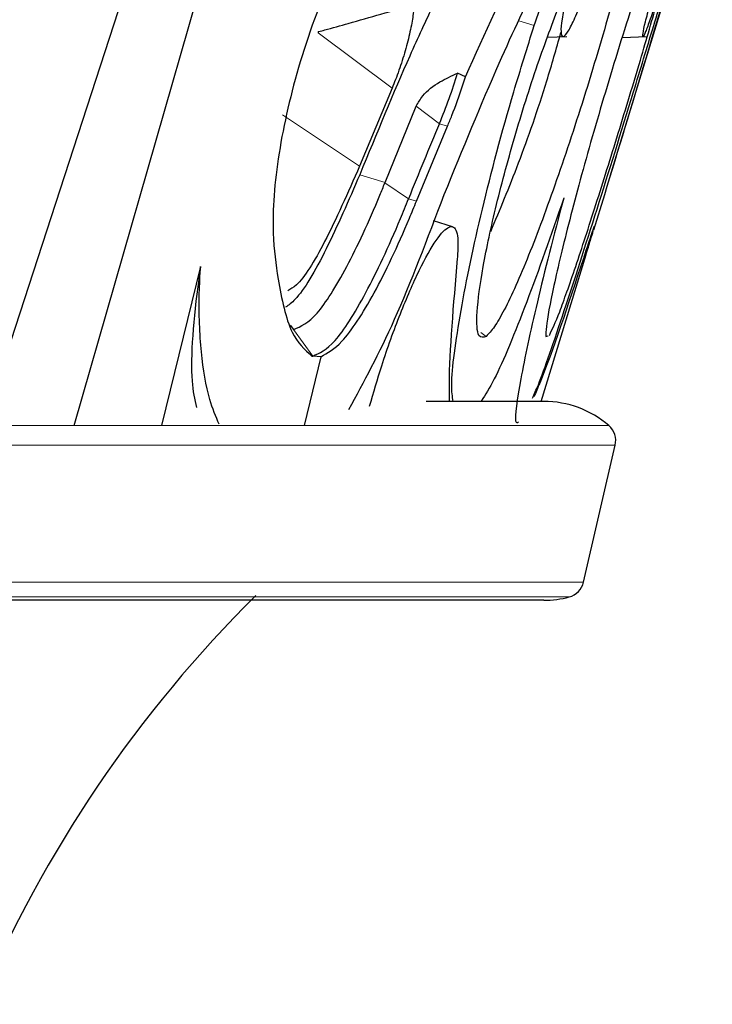
# Model space of a CAD drawing. Units: millimetres. Extents: x -163 to 686, y -656 to 538.
# Drawn here: x 98 to 115, y 92 to 117 of the extents above; entities that cross this region are included whole.
import ezdxf

# ---------------------------------------------------------------- set-up
doc = ezdxf.new("R2010")
doc.units = ezdxf.units.MM

msp = doc.modelspace()

# ---------------------------------------------------------------- linework, layer by layer
at = {"color": 7, "linetype": 'Continuous'}
for p, q in [((113.342, 157.362), (96.79, 106.522)), ((99.079, 106.522), (113.697, 157.362)), ((112.563, 112.797), (114.089, 117.779)), ((110.991, 116.292), (111.477, 116.31)), ((112.868, 116.287), (113.488, 116.31)), ((108.923, 115.297), (108.725, 115.387)), ((107.077, 115.009), (106.26, 113.049)), ((106.902, 112.638), (107.686, 114.552)), ((107.692, 112.167), (108.474, 114.053)), ((106.897, 112.625), (106.902, 112.638)), ((112.419, 112.326), (112.146, 111.44)), ((108.601, 111.525), (108.121, 111.673)), ((110.828, 107.131), (111.959, 110.822)), ((102.258, 110.523), (101.275, 106.522)), ((104.516, 109.052), (104.6, 108.941)), ((110.946, 108.767), (111.002, 108.783)), ((105.289, 108.255), (104.866, 106.522)), ((105.097, 108.265), (105.062, 108.271)), ((105.062, 108.271), (105.081, 108.27)), ((105.289, 108.255), (105.097, 108.265)), ((110.896, 107.131), (107.939, 107.131)), ((111.896, 102.585), (112.691, 106.032)), ((110.896, 102.131), (27.139, 102.131))]:
    msp.add_line(p, q, dxfattribs=at)
at = {"color": 8, "linetype": 'Continuous', "lineweight": 18}
for p, q in [((110.267, 116.702), (110.653, 116.584)), ((105.215, 116.402), (107.077, 115.009)), ((107.686, 114.552), (108.268, 114.116)), ((104.325, 114.336), (106.26, 113.049)), ((108.474, 114.053), (108.268, 114.116)), ((106.265, 112.833), (106.902, 112.638)), ((106.897, 112.625), (107.492, 112.229)), ((107.692, 112.167), (107.492, 112.229)), ((104.6, 108.941), (105.081, 108.27)), ((109.31, 108.866), (109.446, 108.767)), ((105.097, 108.265), (105.081, 108.27)), ((112.531, 106.522), (51.037, 106.522)), ((112.691, 106.032), (51.354, 106.032)), ((111.896, 102.585), (27.823, 102.585)), ((111.536, 102.215), (27.577, 102.215))]:
    msp.add_line(p, q, dxfattribs=at)
at = {"color": 7, "linetype": 'Continuous'}
for centre, radius, start, end in [((96.107, 119.199), 13.181, 337.3185, 343.1899), ((197.021, 76.528), 96.384, 157.04628, 158.25966), ((110.896, 104.631), 2.5, 49.1564, 90), ((112.204, 106.144), 0.5, 347, 49.1564), ((111.408, 102.698), 0.5, 284.8436, 347), ((126.168, 79.513), 32, 134.7133, 157.0928), ((110.896, 104.631), 2.5, 270, 284.8436)]:
    msp.add_arc(centre, radius, start, end, dxfattribs=at)
for points, knots in [([(108.923, 115.297), (109.418, 116.389), (110.353, 118.455), (111.62, 120.893), (112.639, 122.626), (113.465, 123.816), (113.849, 124.189), (114.044, 124.378)], [0, 0, 0, 0, 0.231047, 0.437006, 0.648931, 0.822691, 1, 1, 1, 1]), ([(113.262, 122.144), (113.367, 122.201), (113.584, 122.317), (113.608, 121.591), (113.387, 120.219), (112.933, 118.301), (112.309, 116.063), (111.587, 113.75), (110.848, 111.627), (110.173, 109.95), (109.707, 109.042), (109.512, 108.836), (109.446, 108.767)], [0, 0, 0, 0, 0.098454, 0.203826, 0.309384, 0.415025, 0.521086, 0.627544, 0.733915, 0.840114, 0.946102, 1, 1, 1, 1]), ([(115.134, 122.144), (115.116, 122.201), (115.081, 122.317), (114.732, 121.591), (114.191, 120.219), (113.512, 118.301), (112.785, 116.063), (112.094, 113.75), (111.517, 111.627), (111.116, 109.95), (110.948, 109.042), (110.947, 108.836), (110.946, 108.767)], [0, 0, 0, 0, 0.098454, 0.203826, 0.309384, 0.415025, 0.521086, 0.627544, 0.733915, 0.840114, 0.946102, 1, 1, 1, 1]), ([(113.132, 121.719), (112.931, 121.474), (112.522, 120.978), (111.717, 119.633), (110.793, 117.861), (109.677, 115.493), (108.847, 113.465), (108.381, 112.326)], [0, 0, 0, 0, 0.185256, 0.375819, 0.562279, 0.754138, 1, 1, 1, 1]), ([(115.004, 121.719), (114.972, 121.474), (114.906, 120.978), (114.576, 119.633), (114.085, 117.861), (113.388, 115.493), (112.767, 113.465), (112.419, 112.326)], [0, 0, 0, 0, 0.185256, 0.375819, 0.562279, 0.754138, 1, 1, 1, 1]), ([(110.653, 116.584), (110.827, 117.098), (111.174, 118.127), (111.709, 119.414), (112.174, 120.326), (112.515, 120.745), (112.675, 120.669), (112.683, 120.37), (112.686, 120.261)], [0, 0, 0, 0, 0.179014, 0.35822, 0.53762, 0.717267, 0.896997, 1, 1, 1, 1]), ([(113.661, 116.584), (113.815, 117.098), (114.125, 118.127), (114.495, 119.414), (114.736, 120.326), (114.811, 120.745), (114.733, 120.669), (114.606, 120.37), (114.56, 120.261)], [0, 0, 0, 0, 0.1790139, 0.35822, 0.5376203, 0.7172671, 0.8969965, 1, 1, 1, 1]), ([(106.792, 120.175), (106.407, 119.498), (105.624, 118.124), (104.718, 115.69), (104.174, 113.334), (104.028, 111.449), (104.157, 110.574), (104.211, 110.207)], [0, 0, 0, 0, 0.211465, 0.42944, 0.639544, 0.84885, 1, 1, 1, 1]), ([(111.443, 117.224), (111.409, 117.055), (111.339, 116.716), (111.317, 116.398), (111.359, 116.271), (111.467, 116.358), (111.626, 116.65), (111.821, 117.11), (112.028, 117.688), (112.225, 118.318), (112.39, 118.927), (112.51, 119.464), (112.534, 119.689), (112.546, 119.803)], [0, 0, 0, 0, 0.0906575, 0.1814177, 0.2722528, 0.3633306, 0.4542731, 0.545417, 0.6359255, 0.7264084, 0.8171604, 0.9077332, 1, 1, 1, 1]), ([(113.734, 117.224), (113.678, 117.055), (113.565, 116.716), (113.446, 116.398), (113.381, 116.271), (113.38, 116.358), (113.443, 116.65), (113.563, 117.11), (113.726, 117.688), (113.916, 118.318), (114.11, 118.927), (114.292, 119.464), (114.377, 119.689), (114.421, 119.803)], [0, 0, 0, 0, 0.090658, 0.181418, 0.272253, 0.363331, 0.454273, 0.545417, 0.635926, 0.726408, 0.81716, 0.907733, 1, 1, 1, 1]), ([(108.126, 117.128), (107.926, 116.7), (107.321, 115.404), (106.689, 113.864), (106.265, 112.833)], [0, 0, 0, 0, 0.330337, 1, 1, 1, 1]), ([(109.446, 108.767), (109.375, 108.743), (109.222, 108.693), (109.189, 109.303), (109.341, 110.456), (109.682, 112.045), (110.176, 113.87), (110.758, 115.705), (111.154, 116.749), (111.343, 117.248)], [0, 0, 0, 0, 0.126227, 0.273354, 0.420636, 0.56835, 0.716172, 0.864265, 1, 1, 1, 1]), ([(111.034, 108.792), (111.11, 108.951), (111.262, 109.268), (111.682, 110.465), (112.198, 112.043), (112.769, 113.87), (113.325, 115.705), (113.626, 116.749), (113.769, 117.248)], [0, 0, 0, 0, 0.168382, 0.33694, 0.505993, 0.67517, 0.844656, 1, 1, 1, 1]), ([(105.221, 116.43), (105.226, 116.431), (105.279, 116.444), (105.531, 116.512), (106.326, 116.734), (107.072, 116.95), (107.62, 117.109)], [0, 0, 0, 0, 0.005473, 0.067421, 0.315082, 1, 1, 1, 1]), ([(107.62, 117.109), (107.618, 117.037), (107.614, 116.874), (107.548, 116.491), (107.43, 116.013), (107.274, 115.512), (107.15, 115.18), (107.084, 115.026), (107.077, 115.009)], [0, 0, 0, 0, 0.158379, 0.361793, 0.565586, 0.769678, 0.973857, 1, 1, 1, 1]), ([(105.221, 116.43), (105.221, 116.43), (105.221, 116.427), (105.221, 116.422), (105.22, 116.414), (105.218, 116.407), (105.216, 116.403), (105.215, 116.402)], [0, 0, 0, 0, 0.061567, 0.312309, 0.56027, 0.804334, 1, 1, 1, 1]), ([(108.613, 107.131), (108.596, 107.253), (108.539, 107.654), (108.774, 109.335), (109.304, 111.888), (109.988, 114.463), (110.479, 116.027), (110.653, 116.584)], [0, 0, 0, 0, 0.109569, 0.360305, 0.611084, 0.861575, 1, 1, 1, 1]), ([(109.561, 111.406), (109.792, 111.956), (110.257, 113.066), (110.893, 114.884), (111.209, 116.001), (111.324, 116.405)], [0, 0, 0, 0, 0.384646, 0.777131, 1, 1, 1, 1]), ([(110.609, 107.212), (110.655, 107.313), (110.833, 107.698), (111.391, 109.34), (112.214, 111.887), (113.015, 114.463), (113.491, 116.027), (113.661, 116.584)], [0, 0, 0, 0, 0.090363, 0.346507, 0.602695, 0.858589, 1, 1, 1, 1]), ([(107.686, 114.552), (107.736, 114.642), (107.872, 114.89), (108.251, 115.166), (108.575, 115.317), (108.725, 115.387)], [0, 0, 0, 0, 0.2350193, 0.6463188, 1, 1, 1, 1]), ([(108.474, 114.053), (108.51, 114.142), (108.641, 114.458), (108.796, 114.892), (108.902, 115.228), (108.923, 115.297)], [0, 0, 0, 0, 0.2365348, 0.8434558, 1, 1, 1, 1]), ([(106.26, 113.049), (105.965, 112.377), (105.406, 111.105), (104.776, 110.092), (104.523, 109.953), (104.453, 109.915)], [0, 0, 0, 0, 0.447325, 0.846642, 1, 1, 1, 1]), ([(106.265, 112.833), (105.983, 112.181), (105.418, 110.878), (104.761, 109.757), (104.477, 109.554), (104.398, 109.498)], [0, 0, 0, 0, 0.419875, 0.839766, 1, 1, 1, 1]), ([(104.605, 108.941), (104.787, 109.019), (105.144, 109.174), (105.923, 110.427), (106.533, 111.727), (106.855, 112.523), (106.897, 112.625)], [0, 0, 0, 0, 0.324362, 0.639306, 0.953611, 1, 1, 1, 1]), ([(105.081, 108.27), (105.254, 108.346), (105.609, 108.501), (106.399, 109.757), (107.061, 111.163), (107.424, 112.06), (107.492, 112.229)], [0, 0, 0, 0, 0.302874, 0.617976, 0.928435, 1, 1, 1, 1]), ([(108.381, 112.326), (107.962, 111.216), (107.145, 109.054), (106.363, 107.618), (105.983, 106.919)], [0, 0, 0, 0, 0.5133456, 1, 1, 1, 1]), ([(111.4, 112.253), (111.399, 112.248), (111.079, 111.302), (110.452, 109.555), (109.727, 107.769), (109.426, 107.301), (109.322, 107.14)], [0, 0, 0, 0, 0.001825, 0.396916, 0.791988, 1, 1, 1, 1]), ([(111.4, 112.253), (111.399, 112.248), (111.142, 111.302), (110.687, 109.514), (110.279, 107.581), (110.131, 106.549), (110.228, 106.599), (110.261, 106.615)], [0, 0, 0, 0, 0.0013172, 0.2864337, 0.5715368, 0.8565877, 1, 1, 1, 1]), ([(105.289, 108.255), (105.456, 108.349), (105.836, 108.562), (106.612, 109.754), (107.276, 111.149), (107.633, 112.022), (107.692, 112.167)], [0, 0, 0, 0, 0.266268, 0.602401, 0.934276, 1, 1, 1, 1]), ([(106.514, 107.01), (106.612, 107.351), (106.841, 108.151), (107.287, 109.369), (107.77, 110.48), (108.206, 111.251), (108.537, 111.594), (108.726, 111.471), (108.747, 111.064), (108.721, 110.763), (108.718, 110.729)], [0, 0, 0, 0, 0.108045, 0.253543, 0.399039, 0.544529, 0.690015, 0.835514, 0.981048, 1, 1, 1, 1]), ([(111.958, 110.822), (111.997, 110.95), (112.12, 111.35), (112.185, 111.581), (112.14, 111.474), (112, 111.064), (111.901, 110.763), (111.89, 110.729)], [0, 0, 0, 0, 0.131321, 0.408793, 0.68629, 0.963854, 1, 1, 1, 1]), ([(108.718, 110.729), (108.618, 109.558), (108.497, 108.146), (108.512, 107.28), (108.515, 107.131)], [0, 0, 0, 0, 0.828762, 1, 1, 1, 1]), ([(111.89, 110.729), (111.502, 109.553), (111.054, 108.194), (110.694, 107.358), (110.646, 107.246)], [0, 0, 0, 0, 0.865624, 1, 1, 1, 1]), ([(102.258, 110.523), (102.243, 110.415), (102.091, 109.315), (101.963, 107.868), (102.11, 107.18), (102.154, 106.976)], [0, 0, 0, 0, 0.07165, 0.72406, 1, 1, 1, 1]), ([(102.728, 106.555), (102.645, 106.753), (102.436, 107.245), (102.26, 108.359), (102.206, 109.524), (102.247, 110.297), (102.258, 110.523)], [0, 0, 0, 0, 0.214374, 0.53378, 0.863129, 1, 1, 1, 1]), ([(104.211, 110.207), (104.304, 109.709), (104.473, 108.805), (104.88, 108.437), (105.062, 108.271)], [0, 0, 0, 0, 0.551128, 1, 1, 1, 1])]:
    msp.add_open_spline(points, degree=3, knots=knots, dxfattribs=at)

doc.saveas('drawing.dxf')
